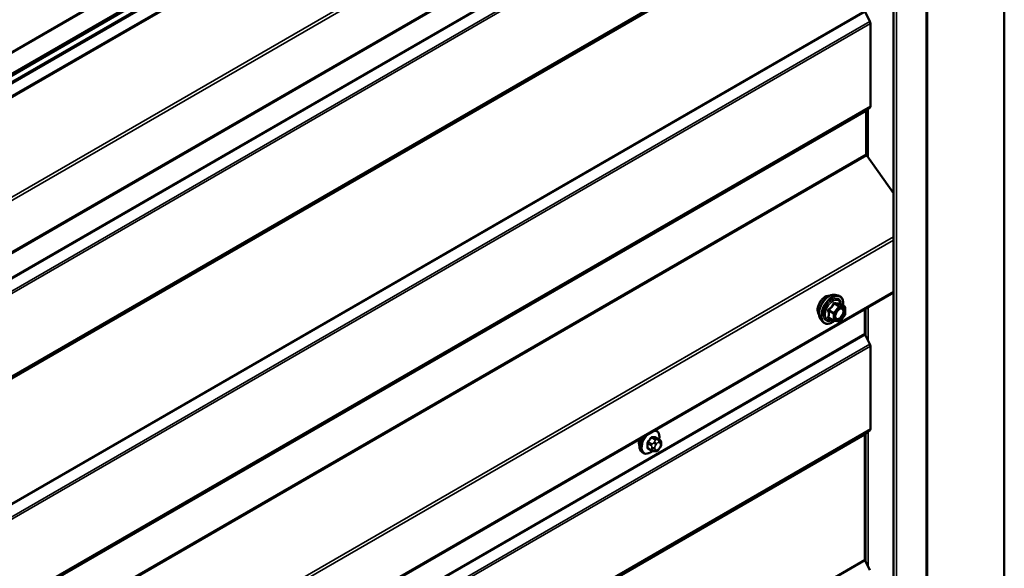
# Model space of a CAD drawing. Units: inches. Extents: x 0.6 to 33.4, y 0.6 to 21.4.
# Drawn here: x 27.8 to 30.3, y 16.9 to 18.3 of the extents above; entities that cross this region are included whole.
import ezdxf

# ---------------------------------------------------------------- set-up
doc = ezdxf.new("R2010")
doc.units = ezdxf.units.IN
doc.header["$LTSCALE"] = 2
doc.header["$MEASUREMENT"] = 0
doc.layers.add('Visible (ANSI)', color=7, linetype='Continuous', lineweight=50)
doc.layers.add('Visible Narrow (ANSI)', color=7, linetype='Continuous', lineweight=35)

msp = doc.modelspace()

# ---------------------------------------------------------------- linework, layer by layer
at = {"layer": 'Visible (ANSI)'}
for p, q in [((30.33447, 19.56074), (30.33447, 13.02877)), ((24.28598, 16.24304), (29.94283, 19.50903)), ((29.98997, 19.48181), (24.33312, 16.21583)), ((29.98997, 19.48073), (24.33406, 16.21528)), ((24.33708, 16.21354), (29.99299, 19.47898)), ((24.31464, 16.18382), (29.97149, 19.44981)), ((29.97451, 19.44807), (24.31765, 16.18208)), ((30.13568, 12.83994), (30.13568, 19.37191)), ((30.0483, 12.79433), (30.0483, 19.3263)), ((24.4484, 15.8202), (30.0483, 19.05331)), ((28.29103, 18.55645), (26.92584, 17.76826)), ((29.97522, 18.36183), (29.98776, 18.33733)), ((29.98917, 18.33203), (29.98917, 18.11866)), ((29.98776, 18.115), (29.97917, 18.10814)), ((29.97847, 18.10631), (29.97847, 17.99476)), ((29.97971, 17.99122), (30.0483, 17.89408)), ((24.4484, 14.40494), (30.0483, 17.63805)), ((29.89789, 17.63204), (29.90576, 17.63043)), ((29.92305, 17.60162), (29.90997, 17.60917)), ((29.92372, 17.58069), (29.91071, 17.5645)), ((29.92425, 17.59954), (29.92425, 17.58219)), ((29.97451, 17.59544), (29.97451, 17.53207)), ((29.86121, 17.5685), (29.86653, 17.56248)), ((29.89463, 17.56509), (29.88155, 17.57265)), ((29.90863, 17.56362), (29.89562, 17.56478)), ((29.97522, 17.52942), (29.98776, 17.50492)), ((29.98917, 17.49962), (29.98917, 17.28626)), ((29.43704, 17.28188), (29.43422, 17.28351)), ((29.98776, 17.28259), (29.97522, 17.27257)), ((29.44526, 17.25855), (29.43618, 17.26379)), ((29.44928, 17.24926), (29.44928, 17.24676)), ((29.97451, 17.27074), (29.97451, 16.94921)), ((29.40371, 17.22415), (29.40088, 17.22578)), ((29.42448, 17.23074), (29.41539, 17.23599)), ((29.43323, 17.22871), (29.43136, 17.22888)), ((29.44531, 17.23624), (29.44344, 17.2339)), ((29.97522, 16.94657), (29.98776, 16.92206))]:
    msp.add_line(p, q, dxfattribs=at)
for centre, start, end in [((29.92185, 17.59954), 0, 60), ((29.92185, 17.58219), 321.20602, 0), ((29.89583, 17.56717), 240, 264.89609), ((29.90884, 17.56601), 264.89609, 321.20602)]:
    msp.add_arc(centre, 0.0024, start, end, dxfattribs=at)
for centre, major_axis, start_param, end_param in [((29.98314, 18.33552), (0.00427, -0.00739), 0.7853982, 1.4835299), ((29.98314, 18.12215), (0.00427, -0.00739), 0.0872665, 0.7853982), ((29.98149, 18.10457), (-0.00213, 0.0037), 0.0872665, 0.7853982), ((29.98149, 17.99302), (0.00213, -0.0037), 3.9269908, 4.8694686), ((29.97753, 17.53033), (0.00213, -0.0037), 3.9269908, 4.6251225), ((29.98314, 17.50311), (0.00427, -0.00739), 0.7853982, 1.4835299), ((29.97753, 17.269), (-0.00213, 0.0037), 0.0872665, 0.7853982), ((29.98314, 17.28974), (0.00427, -0.00739), 0.0872665, 0.7853982), ((29.40977, 17.25914), (0.01257, 0.02177), 1.833202, 2.7256015), ((29.97753, 16.94747), (0.00213, -0.0037), 3.9269908, 4.6251225)]:
    msp.add_ellipse(centre, major_axis=major_axis, ratio=0.5773503, start_param=start_param, end_param=end_param, dxfattribs=at)
for points, knots in [([(29.85638, 17.58158), (29.85597, 17.58204), (29.85559, 17.58255), (29.85422, 17.58472), (29.8535, 17.58667), (29.85271, 17.59113), (29.85267, 17.59366), (29.85329, 17.59897), (29.85395, 17.60176), (29.8559, 17.60731), (29.85718, 17.61006), (29.86024, 17.61527), (29.86201, 17.61773), (29.86587, 17.6221), (29.86796, 17.62402), (29.87228, 17.62712), (29.87451, 17.6283), (29.87887, 17.62976), (29.88102, 17.63005), (29.8834, 17.62981), (29.88378, 17.62975), (29.88415, 17.62968)], [0.9770837, 0.9770837, 0.9770837, 0.9770837, 1.0785183, 1.0785183, 1.3875126, 1.3875126, 1.7132793, 1.7132793, 2.0411573, 2.0411573, 2.3677177, 2.3677177, 2.6937147, 2.6937147, 3.020355, 3.020355, 3.3482913, 3.3482913, 3.6734485, 3.6734485, 3.7353053, 3.7353053, 3.7353053, 3.7353053]), ([(29.86121, 17.5685), (29.85959, 17.57033), (29.85837, 17.57258), (29.85667, 17.57789), (29.85626, 17.58101), (29.85637, 17.58775), (29.85692, 17.59138), (29.85888, 17.59873), (29.86031, 17.60243), (29.86387, 17.60956), (29.86601, 17.61298), (29.8708, 17.61921), (29.87345, 17.62203), (29.87905, 17.62677), (29.88199, 17.6287), (29.88791, 17.63142), (29.89089, 17.63222), (29.89517, 17.63241), (29.89656, 17.63231), (29.89789, 17.63204)], [0.9760192, 0.9760192, 0.9760192, 0.9760192, 1.2680046, 1.2680046, 1.5896384, 1.5896384, 1.9217168, 1.9217168, 2.2525051, 2.2525051, 2.5818356, 2.5818356, 2.9115164, 2.9115164, 3.2430751, 3.2430751, 3.5737708, 3.5737708, 3.7363698, 3.7363698, 3.7363698, 3.7363698]), ([(29.90576, 17.63043), (29.90829, 17.62992), (29.91059, 17.62879), (29.91438, 17.62545), (29.91587, 17.62327), (29.91804, 17.618), (29.91867, 17.61488), (29.91891, 17.60918), (29.91879, 17.60676), (29.91846, 17.60427)], [3.7363698, 3.7363698, 3.7363698, 3.7363698, 4.0426972, 4.0426972, 4.3454296, 4.3454296, 4.6642467, 4.6642467, 4.8793998, 4.8793998, 4.8793998, 4.8793998]), ([(29.90997, 17.60917), (29.90984, 17.60925), (29.90977, 17.60931), (29.90968, 17.60939), (29.90967, 17.60942), (29.90966, 17.60942), (29.90966, 17.60942), (29.90966, 17.60942)], [0.024605139, 0.024605139, 0.024605139, 0.024605139, 0.035997017, 0.035997017, 0.045975075, 0.045975075, 0.046840155, 0.046840155, 0.046840155, 0.046840155]), ([(29.89917, 17.57142), (29.89875, 17.57224), (29.89845, 17.57332), (29.89822, 17.57576), (29.89826, 17.57709), (29.8987, 17.57993), (29.89909, 17.58145), (29.90021, 17.58452), (29.90094, 17.58607), (29.90266, 17.58902), (29.90366, 17.59043), (29.90579, 17.59293), (29.90692, 17.59402), (29.9092, 17.5958), (29.91033, 17.59648), (29.91244, 17.5974), (29.91342, 17.59764), (29.91429, 17.59769), (29.91431, 17.59769), (29.91434, 17.5977)], [1.1438482, 1.1438482, 1.1438482, 1.1438482, 1.4682294, 1.4682294, 1.7630909, 1.7630909, 2.0606047, 2.0606047, 2.3623412, 2.3623412, 2.6656106, 2.6656106, 2.967202, 2.967202, 3.2644223, 3.2644223, 3.559522, 3.559522, 3.5685408, 3.5685408, 3.5685408, 3.5685408]), ([(29.89579, 17.56476), (29.89411, 17.56345), (29.8924, 17.5623), (29.88761, 17.55956), (29.88451, 17.55837), (29.87859, 17.5573), (29.87576, 17.55741), (29.8708, 17.55891), (29.86864, 17.56025), (29.86677, 17.56222), (29.86665, 17.56235), (29.86653, 17.56248)], [6.1071503, 6.1071503, 6.1071503, 6.1071503, 6.2885795, 6.2885795, 6.6142132, 6.6142132, 6.9344937, 6.9344937, 7.2379954, 7.2379954, 7.2592045, 7.2592045, 7.2592045, 7.2592045]), ([(29.43704, 17.28188), (29.43883, 17.28085), (29.44036, 17.27938), (29.44281, 17.27571), (29.44369, 17.27346), (29.44475, 17.26829), (29.44486, 17.26532), (29.44446, 17.26122), (29.44432, 17.26021), (29.44414, 17.2592)], [3.403392, 3.403392, 3.403392, 3.403392, 3.681014, 3.681014, 3.9800454, 3.9800454, 4.3079425, 4.3079425, 4.4128115, 4.4128115, 4.4128115, 4.4128115]), ([(29.40088, 17.22578), (29.39909, 17.22681), (29.39756, 17.22828), (29.39511, 17.23196), (29.39422, 17.23421), (29.39316, 17.23938), (29.39306, 17.24235), (29.39367, 17.24861), (29.39441, 17.25191), (29.39643, 17.25789), (29.3976, 17.26057), (29.39897, 17.26316)], [0.2617994, 0.2617994, 0.2617994, 0.2617994, 0.5394214, 0.5394214, 0.8384527, 0.8384527, 1.1663498, 1.1663498, 1.4999618, 1.4999618, 1.7729904, 1.7729904, 1.7729904, 1.7729904]), ([(29.44526, 17.25855), (29.44576, 17.25826), (29.44628, 17.25793), (29.44706, 17.25729), (29.44735, 17.25702), (29.44787, 17.25643), (29.4481, 17.25612), (29.44853, 17.25536), (29.44871, 17.25489), (29.44893, 17.25406), (29.449, 17.25367), (29.44913, 17.25279), (29.44917, 17.2523), (29.44926, 17.25095), (29.44928, 17.25009), (29.44928, 17.24926)], [0, 0, 0, 0, 0.03767676, 0.03767676, 0.06186304, 0.06186304, 0.08454047, 0.08454047, 0.11199525, 0.11199525, 0.1347104, 0.1347104, 0.16604504, 0.16604504, 0.2223381, 0.2223381, 0.2223381, 0.2223381]), ([(29.44928, 17.24676), (29.44928, 17.24546), (29.44926, 17.24421), (29.44898, 17.24247), (29.44889, 17.24207), (29.44863, 17.2413), (29.44847, 17.24092), (29.44813, 17.24023), (29.44794, 17.2399), (29.4473, 17.23887), (29.44682, 17.23819), (29.44599, 17.23709), (29.44565, 17.23666), (29.44531, 17.23624)], [0, 0, 0, 0, 0.08829504, 0.08829504, 0.11264316, 0.11264316, 0.13541767, 0.13541767, 0.1573849, 0.1573849, 0.20674821, 0.20674821, 0.23843575, 0.23843575, 0.23843575, 0.23843575]), ([(29.42718, 17.22958), (29.42635, 17.22886), (29.42549, 17.22819), (29.42205, 17.2257), (29.41938, 17.22428), (29.4141, 17.22252), (29.41148, 17.22217), (29.40711, 17.22265), (29.40531, 17.22322), (29.40371, 17.22415)], [5.5232183, 5.5232183, 5.5232183, 5.5232183, 5.6349936, 5.6349936, 5.9685885, 5.9685885, 6.2964722, 6.2964722, 6.5449847, 6.5449847, 6.5449847, 6.5449847]), ([(29.43136, 17.22888), (29.43064, 17.22895), (29.42985, 17.22903), (29.42877, 17.22921), (29.42852, 17.22926), (29.42808, 17.22935), (29.4279, 17.22939), (29.42754, 17.22948), (29.42736, 17.22953), (29.42691, 17.22966), (29.42664, 17.22975), (29.42611, 17.22994), (29.42585, 17.23005), (29.4252, 17.23034), (29.42483, 17.23054), (29.42448, 17.23074)], [0, 0, 0, 0, 0.06266163, 0.06266163, 0.08102536, 0.08102536, 0.09296794, 0.09296794, 0.10413124, 0.10413124, 0.11997907, 0.11997907, 0.13657606, 0.13657606, 0.16278759, 0.16278759, 0.16278759, 0.16278759]), ([(29.44344, 17.2339), (29.44229, 17.23248), (29.44109, 17.231), (29.43927, 17.22956), (29.43889, 17.2293), (29.43819, 17.22897), (29.4379, 17.22887), (29.43724, 17.2287), (29.43687, 17.22866), (29.43628, 17.22861), (29.43603, 17.2286), (29.43532, 17.22859), (29.43486, 17.2286), (29.43401, 17.22865), (29.43362, 17.22868), (29.43323, 17.22871)], [0, 0, 0, 0, 0.106625, 0.106625, 0.1328436, 0.1328436, 0.15064141, 0.15064141, 0.1728331, 0.1728331, 0.19114548, 0.19114548, 0.22801658, 0.22801658, 0.26161479, 0.26161479, 0.26161479, 0.26161479])]:
    msp.add_open_spline(points, degree=3, knots=knots, dxfattribs=at)
at = {"layer": 'Visible Narrow (ANSI)'}
for p, q in [((29.97451, 19.41563), (24.31765, 16.14964)), ((29.97575, 19.41209), (24.3189, 16.14611)), ((30.13318, 12.83646), (30.13318, 19.36843)), ((30.05672, 12.79231), (30.05672, 19.32428)), ((30.0483, 19.19724), (24.44768, 15.96372)), ((30.0483, 19.18873), (24.45017, 15.95664)), ((30.0483, 19.05619), (24.45017, 15.82411)), ((29.97451, 18.94733), (24.31765, 15.68134)), ((29.97522, 18.94468), (24.31836, 15.67869)), ((29.98776, 18.92018), (24.3309, 15.65419)), ((29.98917, 18.91488), (24.33232, 15.6489)), ((29.98776, 18.69785), (24.3309, 15.43187)), ((29.98917, 18.70152), (24.33232, 15.43553)), ((29.97451, 18.686), (24.31765, 15.42002)), ((29.97522, 18.68783), (24.31836, 15.42185)), ((29.97451, 18.36448), (24.31765, 15.09849)), ((29.97522, 18.36183), (24.31836, 15.09584)), ((29.98776, 18.33733), (24.3309, 15.07134)), ((29.98917, 18.33203), (24.33232, 15.06605)), ((29.98776, 18.115), (24.3309, 14.84901)), ((29.98917, 18.11866), (24.33232, 14.85268)), ((29.98299, 17.98658), (29.98299, 18.11119)), ((29.97847, 18.10631), (24.32161, 14.84033)), ((29.97917, 18.10814), (24.32232, 14.84216)), ((29.97847, 17.99476), (24.32161, 14.72877)), ((29.97971, 17.99122), (24.32286, 14.72524)), ((30.0483, 17.78198), (24.44768, 14.54846)), ((30.0483, 17.77347), (24.45017, 14.54138)), ((30.0483, 17.64093), (24.45017, 14.40885)), ((29.90799, 17.60191), (29.89498, 17.58572)), ((29.89514, 17.60933), (29.90799, 17.60191)), ((29.90969, 17.60289), (29.89684, 17.61031)), ((29.9227, 17.60173), (29.90969, 17.60289)), ((29.90985, 17.60915), (29.9227, 17.60173)), ((29.88129, 17.59096), (29.89413, 17.58354)), ((29.89498, 17.58572), (29.88213, 17.59314)), ((29.89413, 17.58354), (29.89413, 17.56619)), ((29.89753, 17.58354), (29.91054, 17.59972)), ((29.89753, 17.56619), (29.89753, 17.58354)), ((29.91054, 17.59972), (29.92355, 17.59856)), ((29.92355, 17.58121), (29.91054, 17.56503)), ((29.92355, 17.59856), (29.92355, 17.58121)), ((29.97696, 17.52601), (29.97696, 17.59686)), ((29.98299, 17.51422), (29.98299, 17.60034)), ((29.89413, 17.56619), (29.88129, 17.57361)), ((29.91054, 17.56503), (29.89753, 17.56619)), ((29.97451, 17.53207), (24.31765, 14.26608)), ((29.97522, 17.52942), (24.31836, 14.26343)), ((29.98776, 17.50492), (24.3309, 14.23893)), ((29.98917, 17.49962), (24.33232, 14.23364)), ((29.97522, 17.27257), (24.31836, 14.00659)), ((29.98776, 17.28259), (24.3309, 14.01661)), ((29.98917, 17.28626), (24.33232, 14.02027)), ((29.97696, 16.94316), (29.97696, 17.27397)), ((29.98299, 16.93137), (29.98299, 17.27879)), ((29.97451, 17.27074), (24.31765, 14.00475)), ((29.41463, 17.24897), (29.42365, 17.24376)), ((29.42507, 17.24741), (29.41604, 17.25262)), ((29.42443, 17.26306), (29.43346, 17.25785)), ((29.43629, 17.25948), (29.42726, 17.26469)), ((29.43182, 17.25286), (29.42995, 17.25052)), ((29.4356, 17.24566), (29.43748, 17.248)), ((29.43565, 17.26394), (29.44468, 17.25873)), ((29.44304, 17.25808), (29.44117, 17.25825)), ((29.44305, 17.25121), (29.44493, 17.25105)), ((29.44771, 17.24708), (29.44771, 17.24458)), ((29.42365, 17.23257), (29.41463, 17.23779)), ((29.42528, 17.23848), (29.42528, 17.23598)), ((29.43282, 17.23598), (29.43282, 17.23848)), ((29.43748, 17.23185), (29.4356, 17.23202)), ((29.44493, 17.2374), (29.44305, 17.23507)), ((29.97451, 16.94921), (24.31765, 13.68323)), ((29.97522, 16.94657), (24.31836, 13.68058))]:
    msp.add_line(p, q, dxfattribs=at)
for centre, major_axis, ratio, start_param, end_param in [((29.8732, 17.60393), (-0.01417, -0.02454), 0.5773503, 3.3535374, 6.0712406), ((29.88309, 17.59823), (-0.01868, -0.03236), 0.5773503, 3.3322137, 6.0925643), ((29.88993, 17.59427), (-0.01998, -0.0346), 0.5773503, 3.3322137, 6.0925643), ((29.89112, 17.59359), (-0.01933, -0.03349), 0.5773503, 2.2053575, 7.2231213), ((29.89112, 17.59359), (0.01621, 0.02808), 0.5773503, 5.4975062, 10.2104571), ((29.89222, 17.59295), (-0.01407, -0.02437), 0.5773503, 2.5227558, 6.9020222), ((29.8943, 17.61054), (-0.00223, 0.0009), 0.3899094, 1.166601, 2.1132176), ((29.89769, 17.6125), (-0.00054, -0.00234), 0.5541429, 5.0798919, 6.0265085), ((29.90884, 17.6007), (0.0012, 0.00208), 0.5773503, 0.2617994, 1.3089969), ((29.90884, 17.6007), (0.00187, -0.0015), 0.2113249, 0.6319143, 2.2027106), ((29.9107, 17.61133), (-0.00056, 0.00233), 0.9349583, 1.5568542, 2.5034709), ((29.90884, 17.6007), (0.00021, 0.00239), 0.7886751, 4.3615096, 5.9323059), ((29.92185, 17.59954), (0.0012, 0.00208), 0.5773503, 0, 0.2617994), ((29.92185, 17.59954), (0.00021, 0.00239), 0.7886751, 4.3615096, 5.9323059), ((29.87959, 17.58998), (-0.00232, -0.0006), 0.3546411, 3.8071343, 4.7537509), ((29.88129, 17.59435), (0.0014, -0.00195), 0.009094, 4.4278645, 5.3744812), ((29.89583, 17.58452), (-0.0012, -0.00208), 0.5773503, 4.4505896, 5.4977871), ((29.89583, 17.58452), (0.0024, 0), 0.5773503, 3.9269908, 5.4977871), ((29.89583, 17.58452), (-0.00187, 0.0015), 0.2113249, 3.773507, 5.3443033), ((29.90042, 17.57674), (-0.0024, 0), 0.5778188, 5.4973809, 5.7528386), ((29.92185, 17.59954), (0.0024, 0), 0.5773503, 5.4977871, 6.2831853), ((29.92185, 17.58219), (0.0024, 0), 0.5773503, 5.4977871, 6.2831853), ((29.92185, 17.58219), (0.00187, -0.0015), 0.2113249, 0, 0.6319143), ((29.87959, 17.57263), (0.00225, -0.00083), 0.7354565, 1.01996, 1.9665767), ((29.88129, 17.57021), (0.00054, 0.00234), 0.5541429, 0.1117394, 0.6899399), ((29.89583, 17.56717), (-0.0012, -0.00208), 0.5773503, 5.4977871, 6.2831853), ((29.89583, 17.56717), (-0.0024, 0), 0.5773503, 0.7853982, 2.3561945), ((29.89583, 17.56717), (-0.00021, -0.00239), 0.7886751, 0, 1.2199169), ((29.90884, 17.56601), (-0.00021, -0.00239), 0.7886751, 0, 1.2199169), ((29.90884, 17.56601), (0.00187, -0.0015), 0.2113249, 0, 0.6319143), ((29.42213, 17.252), (-0.01581, -0.02738), 0.5773503, 4.244005, 7.2888968), ((29.42213, 17.252), (0.01581, 0.02738), 0.5773503, 5.2888854, 6.7515693), ((29.42037, 17.25302), (0.01667, 0.02887), 0.5773503, 0, 0.1876483), ((29.41754, 17.25465), (-0.01667, -0.02887), 0.5773503, 4.7130997, 6.2831853), ((29.42037, 17.25302), (-0.01667, -0.02887), 0.5773503, 4.5247407, 6.2831853), ((29.41368, 17.24843), (-0.00133, -0.00009), 0.5307316, 3.8910029, 5.2691014), ((29.35172, 17.27882), (0.04342, -0.07521), 0.5773503, 0.7075986, 0.8631977), ((29.35248, 17.27926), (-0.04408, 0.07634), 0.5773503, 3.8491912, 4.0047904), ((29.35771, 17.29426), (-0.07105, -0.04994), 0.7886751, 1.8438762, 1.9994753), ((29.41557, 17.25329), (0.000984, -0.0009), 0.1658133, 3.978215, 5.3563135), ((29.35809, 17.29372), (0.07212, 0.05069), 0.7886751, 4.9854688, 5.141068), ((29.42396, 17.26373), (-0.00109, 0.00077), 0.2555579, 0.809446, 2.1875445), ((29.42648, 17.2454), (0.002, 0.00346), 0.5773503, 1.3089969, 2.3561945), ((29.42773, 17.26591), (-0.00017, -0.00132), 0.7414172, 4.5847151, 5.9628136), ((29.36969, 17.30118), (-0.08096, 0.03141), 0.2113249, 2.4318788, 2.5874779), ((29.36931, 17.30019), (0.08218, -0.03189), 0.2113249, 5.5734714, 5.7290706), ((29.43183, 17.24784), (0.00416, -0.00334), 0.2113249, 0.6319143, 2.2027106), ((29.43371, 17.25017), (-0.00416, 0.00334), 0.2113249, 3.773507, 5.3443033), ((29.43839, 17.2417), (0.00394, 0.00683), 0.5773503, 1.3089969, 2.3561945), ((29.43487, 17.25583), (0.002, 0.00346), 0.5773503, 0.2617994, 1.3089969), ((29.43612, 17.26516), (-0.00005, -0.00133), 0.8311618, 4.5152259, 5.8933244), ((29.44027, 17.24403), (0.00394, 0.00683), 0.5773503, 0.2617994, 1.3089969), ((29.43928, 17.25339), (0.00047, 0.00531), 0.7886751, 4.3615096, 5.9323059), ((29.44116, 17.25322), (0.00047, 0.00531), 0.7886751, 4.3615096, 5.9323059), ((29.44326, 17.25508), (0.002, 0.00346), 0.5773503, 0, 0.2617994), ((29.44214, 17.24386), (0.00394, 0.00683), 0.5773503, 5.4977871, 6.5449847), ((29.44394, 17.24926), (0.00533, 0), 0.5773503, 5.4977871, 6.2831853), ((29.44394, 17.24676), (0.00533, 0), 0.5773503, 5.4977871, 6.2831853), ((29.41368, 17.23724), (0.00133, -0.00009), 0.6204762, 0.8274449, 2.2055434), ((29.41557, 17.23456), (0.00017, 0.00132), 0.7414172, 0.1651025, 1.0577268), ((29.35771, 17.2703), (0.08096, -0.03141), 0.2113249, 5.5734714, 5.6126316), ((29.42648, 17.23421), (-0.002, -0.00346), 0.5773503, 5.4977871, 6.2831853), ((29.42905, 17.24066), (-0.00533, 0), 0.5773503, 0.7853982, 2.3561945), ((29.42905, 17.23816), (0.00533, 0), 0.5773503, 3.9269908, 5.4977871), ((29.43183, 17.23419), (-0.00047, -0.00531), 0.7886751, 0, 1.2199169), ((29.43839, 17.2392), (-0.00394, -0.00683), 0.5773503, 5.4977871, 6.5449847), ((29.43371, 17.23403), (-0.00047, -0.00531), 0.7886751, 0, 1.2199169), ((29.44027, 17.23903), (-0.00394, -0.00683), 0.5773503, 0.2617994, 1.3089969), ((29.43928, 17.23724), (0.00416, -0.00334), 0.2113249, 0, 0.6319143), ((29.44214, 17.24136), (-0.00394, -0.00683), 0.5773503, 1.3089969, 2.3561945), ((29.44116, 17.23958), (0.00416, -0.00334), 0.2113249, 0, 0.6319143)]:
    msp.add_ellipse(centre, major_axis=major_axis, ratio=ratio, start_param=start_param, end_param=end_param, dxfattribs=at)
msp.add_ellipse((29.91054, 17.58238), major_axis=(-0.00917, -0.01589), ratio=0.5773503, dxfattribs=at)
for points, knots in [([(29.8931, 17.61009), (29.89278, 17.60923), (29.89243, 17.60837), (29.89108, 17.60545), (29.88988, 17.60345), (29.88841, 17.60162), (29.88694, 17.59979), (29.8852, 17.59813), (29.8825, 17.59603), (29.8817, 17.59544), (29.88087, 17.59488)], [-0.79389075, -0.79389075, -0.79389075, -0.79389075, -0.73452768, -0.73452768, -0.58748351, -0.58748351, -0.58748351, -0.44043934, -0.44043934, -0.38107627, -0.38107627, -0.38107627, -0.38107627]), ([(29.88213, 17.59314), (29.88298, 17.59375), (29.88381, 17.59438), (29.8866, 17.59668), (29.88844, 17.59848), (29.89001, 17.60044), (29.89159, 17.6024), (29.8929, 17.60451), (29.89439, 17.60756), (29.89479, 17.60844), (29.89514, 17.60933)], [0.38107627, 0.38107627, 0.38107627, 0.38107627, 0.44043934, 0.44043934, 0.58748351, 0.58748351, 0.58748351, 0.73452768, 0.73452768, 0.79389075, 0.79389075, 0.79389075, 0.79389075]), ([(29.89629, 17.61193), (29.89598, 17.61201), (29.89568, 17.61204), (29.89494, 17.61199), (29.89451, 17.61183), (29.89386, 17.61135), (29.89362, 17.61107), (29.89329, 17.61055), (29.89319, 17.61032), (29.8931, 17.61009)], [-0.097231966, -0.097231966, -0.097231966, -0.097231966, -0.074882683, -0.074882683, -0.041601491, -0.041601491, -0.016000573, -0.016000573, 0, 0, 0, 0]), ([(29.89514, 17.60933), (29.89516, 17.60947), (29.89519, 17.6096), (29.89531, 17.60991), (29.89541, 17.61006), (29.89574, 17.61033), (29.89598, 17.6104), (29.89644, 17.6104), (29.89664, 17.61037), (29.89684, 17.61031)], [0, 0, 0, 0, 0.016000573, 0.016000573, 0.041601491, 0.041601491, 0.074882683, 0.074882683, 0.097231966, 0.097231966, 0.097231966, 0.097231966]), ([(29.90851, 17.61084), (29.90818, 17.61073), (29.90781, 17.61064), (29.90641, 17.61038), (29.9052, 17.61033), (29.90372, 17.61047), (29.90225, 17.6106), (29.90053, 17.61091), (29.89788, 17.61152), (29.89709, 17.61172), (29.89629, 17.61193)], [-0.79389075, -0.79389075, -0.79389075, -0.79389075, -0.73452768, -0.73452768, -0.58748351, -0.58748351, -0.58748351, -0.44043934, -0.44043934, -0.38107627, -0.38107627, -0.38107627, -0.38107627]), ([(29.89684, 17.61031), (29.89769, 17.61011), (29.89851, 17.60993), (29.90131, 17.60937), (29.90315, 17.60907), (29.90472, 17.60893), (29.9063, 17.60879), (29.90761, 17.6088), (29.9091, 17.60899), (29.90949, 17.60906), (29.90985, 17.60915)], [0.38107627, 0.38107627, 0.38107627, 0.38107627, 0.44043934, 0.44043934, 0.58748351, 0.58748351, 0.58748351, 0.73452768, 0.73452768, 0.79389075, 0.79389075, 0.79389075, 0.79389075]), ([(29.90993, 17.6092), (29.90989, 17.60931), (29.90985, 17.60942), (29.90965, 17.60995), (29.90946, 17.6103), (29.90911, 17.61071), (29.90895, 17.61082), (29.9087, 17.61088), (29.9086, 17.61087), (29.90851, 17.61084)], [-0.083033185, -0.083033185, -0.083033185, -0.083033185, -0.074882683, -0.074882683, -0.041601491, -0.041601491, -0.016000573, -0.016000573, 0, 0, 0, 0]), ([(29.90985, 17.60915), (29.90987, 17.60918), (29.90989, 17.60919), (29.90993, 17.60919), (29.90995, 17.60918), (29.90997, 17.60917)], [0, 0, 0, 0, 0.016000573, 0.016000573, 0.024605139, 0.024605139, 0.024605139, 0.024605139]), ([(29.88087, 17.59488), (29.88057, 17.59467), (29.88028, 17.59443), (29.87968, 17.59373), (29.87941, 17.59324), (29.87915, 17.59233), (29.87912, 17.59192), (29.87916, 17.59127), (29.87921, 17.59102), (29.87928, 17.59078)], [-0.097231966, -0.097231966, -0.097231966, -0.097231966, -0.074882683, -0.074882683, -0.041601491, -0.041601491, -0.016000573, -0.016000573, 0, 0, 0, 0]), ([(29.87928, 17.59078), (29.87954, 17.58988), (29.87977, 17.589), (29.88047, 17.58596), (29.88075, 17.58385), (29.88075, 17.58189), (29.88075, 17.57993), (29.88047, 17.5781), (29.87977, 17.57576), (29.87954, 17.57511), (29.87928, 17.57448)], [-0.79343171, -0.79343171, -0.79343171, -0.79343171, -0.73407951, -0.73407951, -0.58703534, -0.58703534, -0.58703534, -0.43999117, -0.43999117, -0.38063897, -0.38063897, -0.38063897, -0.38063897]), ([(29.88129, 17.59096), (29.88122, 17.5911), (29.88117, 17.59125), (29.88109, 17.59163), (29.88109, 17.59186), (29.88121, 17.59236), (29.88137, 17.59261), (29.88175, 17.59294), (29.88193, 17.59306), (29.88213, 17.59314)], [0, 0, 0, 0, 0.016000573, 0.016000573, 0.041601491, 0.041601491, 0.074882683, 0.074882683, 0.097231966, 0.097231966, 0.097231966, 0.097231966]), ([(29.88129, 17.57361), (29.88153, 17.57427), (29.88175, 17.57496), (29.88239, 17.57744), (29.88266, 17.57939), (29.88266, 17.58149), (29.88266, 17.58359), (29.88239, 17.58585), (29.88175, 17.58907), (29.88153, 17.59001), (29.88129, 17.59096)], [0.38063897, 0.38063897, 0.38063897, 0.38063897, 0.43999117, 0.43999117, 0.58703534, 0.58703534, 0.58703534, 0.73407951, 0.73407951, 0.79343171, 0.79343171, 0.79343171, 0.79343171]), ([(29.9052, 17.59222), (29.90583, 17.59286), (29.90649, 17.59343), (29.90861, 17.59504), (29.91012, 17.59578), (29.91283, 17.5964), (29.91405, 17.59634), (29.91599, 17.59555), (29.91676, 17.59491), (29.91784, 17.59329), (29.9182, 17.59237), (29.91852, 17.59065), (29.91859, 17.58994), (29.91859, 17.5892), (29.91859, 17.58805), (29.91844, 17.58681), (29.91767, 17.58352), (29.91682, 17.58139), (29.91462, 17.57758), (29.9133, 17.57586), (29.91012, 17.57276), (29.90818, 17.57153), (29.9047, 17.57047), (29.90314, 17.57054), (29.90073, 17.57174), (29.89984, 17.57279), (29.89892, 17.5752), (29.89872, 17.57641), (29.89872, 17.57772)], [-0.5121066, -0.5121066, -0.5121066, -0.5121066, -0.4580668, -0.4580668, -0.3396703, -0.3396703, -0.2306045, -0.2306045, -0.1346235, -0.1346235, -0.0517783, -0.0517783, 0, 0, 0, 0.0802803, 0.0802803, 0.2087287, 0.2087287, 0.3306097, 0.3306097, 0.4799833, 0.4799833, 0.6175159, 0.6175159, 0.7441426, 0.7441426, 0.8356439, 0.8356439, 0.8356439, 0.8356439]), ([(29.89917, 17.57142), (29.8998, 17.57021), (29.90069, 17.56928), (29.90324, 17.56802), (29.90503, 17.56794), (29.90905, 17.56916), (29.91128, 17.57058), (29.91495, 17.57415), (29.91648, 17.57613), (29.91901, 17.58053), (29.91999, 17.58298), (29.92088, 17.58678), (29.92105, 17.58821), (29.92105, 17.58953), (29.92105, 17.59039), (29.92098, 17.5912), (29.9206, 17.59318), (29.92019, 17.59424), (29.91895, 17.59612), (29.91806, 17.59686), (29.9162, 17.59761), (29.9153, 17.59774), (29.91434, 17.5977)], [-0.7223041, -0.7223041, -0.7223041, -0.7223041, -0.6175159, -0.6175159, -0.4799833, -0.4799833, -0.3306097, -0.3306097, -0.2087287, -0.2087287, -0.0802803, -0.0802803, 0, 0, 0, 0.0517783, 0.0517783, 0.1346235, 0.1346235, 0.2306045, 0.2306045, 0.3041305, 0.3041305, 0.3041305, 0.3041305]), ([(29.87928, 17.57448), (29.87918, 17.57424), (29.87913, 17.574), (29.87914, 17.57344), (29.87927, 17.57313), (29.8797, 17.57268), (29.87995, 17.57251), (29.88044, 17.57232), (29.88065, 17.57225), (29.88087, 17.57221)], [-0.097231966, -0.097231966, -0.097231966, -0.097231966, -0.074882683, -0.074882683, -0.041601491, -0.041601491, -0.016000573, -0.016000573, 0, 0, 0, 0]), ([(29.88155, 17.57265), (29.88144, 17.57271), (29.88135, 17.57278), (29.88114, 17.57299), (29.88108, 17.57315), (29.88114, 17.57341), (29.88119, 17.57351), (29.88129, 17.57361)], [0.024605139, 0.024605139, 0.024605139, 0.024605139, 0.041601491, 0.041601491, 0.074882683, 0.074882683, 0.097231966, 0.097231966, 0.097231966, 0.097231966]), ([(29.4148, 17.25377), (29.41465, 17.2536), (29.4145, 17.25343), (29.41393, 17.25268), (29.41358, 17.25204), (29.41315, 17.25089), (29.41302, 17.25038), (29.41293, 17.24958), (29.41292, 17.24927), (29.41294, 17.24898)], [-0.10594378, -0.10594378, -0.10594378, -0.10594378, -0.09268701, -0.09268701, -0.05149278, -0.05149278, -0.01980492, -0.01980492, 0, 0, 0, 0]), ([(29.41463, 17.24897), (29.41461, 17.2492), (29.41461, 17.24943), (29.41467, 17.25005), (29.41476, 17.25044), (29.41509, 17.25132), (29.41536, 17.2518), (29.41581, 17.25236), (29.41592, 17.25249), (29.41604, 17.25262)], [0, 0, 0, 0, 0.01980492, 0.01980492, 0.05149278, 0.05149278, 0.09268701, 0.09268701, 0.10594378, 0.10594378, 0.10594378, 0.10594378]), ([(29.42678, 17.2662), (29.42663, 17.26622), (29.42647, 17.26622), (29.42581, 17.26619), (29.4253, 17.26602), (29.4244, 17.26548), (29.42403, 17.26518), (29.42346, 17.26458), (29.42325, 17.26432), (29.42306, 17.26405)], [-0.10594378, -0.10594378, -0.10594378, -0.10594378, -0.09268701, -0.09268701, -0.05149278, -0.05149278, -0.01980492, -0.01980492, 0, 0, 0, 0]), ([(29.42443, 17.26306), (29.42457, 17.26327), (29.42472, 17.26346), (29.42515, 17.26392), (29.42543, 17.26416), (29.42611, 17.26456), (29.42651, 17.26469), (29.42702, 17.26471), (29.42714, 17.26471), (29.42726, 17.26469)], [0, 0, 0, 0, 0.01980492, 0.01980492, 0.05149278, 0.05149278, 0.09268701, 0.09268701, 0.10594378, 0.10594378, 0.10594378, 0.10594378]), ([(29.43683, 17.26342), (29.43673, 17.26396), (29.43655, 17.26442), (29.4361, 17.26503), (29.43586, 17.26523), (29.43542, 17.26541), (29.43524, 17.26545), (29.43505, 17.26546)], [-0.091772912, -0.091772912, -0.091772912, -0.091772912, -0.051492782, -0.051492782, -0.019804916, -0.019804916, 0, 0, 0, 0]), ([(29.43565, 17.26394), (29.43579, 17.26394), (29.43592, 17.26391), (29.43609, 17.26384), (29.43614, 17.26382), (29.43618, 17.26379)], [0, 0, 0, 0, 0.019804916, 0.019804916, 0.026454019, 0.026454019, 0.026454019, 0.026454019]), ([(29.41294, 17.23796), (29.41293, 17.23778), (29.41293, 17.23761), (29.41297, 17.23692), (29.41313, 17.23646), (29.41359, 17.23584), (29.41385, 17.23563), (29.41436, 17.23541), (29.41457, 17.23535), (29.4148, 17.23532)], [-0.10594378, -0.10594378, -0.10594378, -0.10594378, -0.09268701, -0.09268701, -0.05149278, -0.05149278, -0.01980492, -0.01980492, 0, 0, 0, 0]), ([(29.41539, 17.23599), (29.41522, 17.23609), (29.41507, 17.23623), (29.41475, 17.23666), (29.41463, 17.237), (29.41461, 17.23752), (29.41461, 17.23765), (29.41463, 17.23779)], [0.026454019, 0.026454019, 0.026454019, 0.026454019, 0.051492782, 0.051492782, 0.092687007, 0.092687007, 0.105943778, 0.105943778, 0.105943778, 0.105943778])]:
    msp.add_open_spline(points, degree=3, knots=knots, dxfattribs=at)
for points, degree in [([(29.89872, 17.57772), (29.89872, 17.57907), (29.89893, 17.58057), (29.89934, 17.58208)], 3), ([(29.88087, 17.57221), (29.88162, 17.57205), (29.88234, 17.57191), (29.88305, 17.57178)], 3), ([(29.42995, 17.25052), (29.42669, 17.24647), (29.42507, 17.24741)], 2), ([(29.43346, 17.25785), (29.43508, 17.25691), (29.43182, 17.25286)], 2), ([(29.44117, 17.25825), (29.43791, 17.25854), (29.43629, 17.25948)], 2), ([(29.44468, 17.25873), (29.4463, 17.25779), (29.44304, 17.25808)], 2), ([(29.42365, 17.24376), (29.42528, 17.24282), (29.42528, 17.23848)], 2), ([(29.42528, 17.23598), (29.42528, 17.23164), (29.42365, 17.23257)], 2)]:
    msp.add_open_spline(points, degree=degree, dxfattribs=at)

doc.saveas('drawing.dxf')
